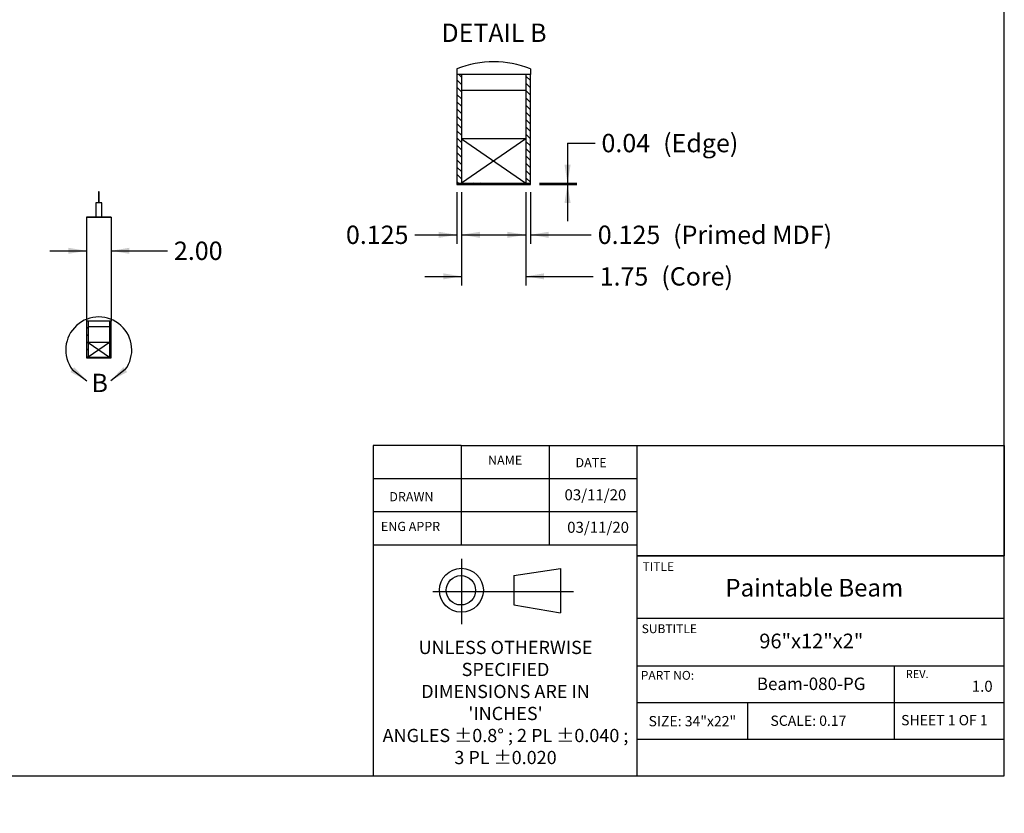
# Model space of a CAD drawing. Units: inches. Extents: x 0 to 33, y 0 to 21.6.
# Drawn here: x 19.6 to 33, y 0 to 10.8 of the extents above; entities that cross this region are included whole.
import ezdxf
from ezdxf import colors
from ezdxf.entities.mleader import LeaderData, LeaderLine
from ezdxf.enums import TextEntityAlignment as Align
from ezdxf.lldxf.tags import DXFTag
from ezdxf.math import Vec2, Vec3

# ---------------------------------------------------------------- set-up
doc = ezdxf.new("R2010")
doc.units = ezdxf.units.IN
doc.header["$MEASUREMENT"] = 0
for name, color, linetype in [("3-8'S_CELL_COMB_", 7, 'Continuous'), ('Default', 7, 'Continuous'), ('DV4_Default', 7, 'Continuous'), ('DV6_Default', 7, 'Continuous'), ('E1', 7, 'Continuous'), ('E2', 7, 'Continuous'), ('PINE1', 7, 'Continuous'), ('PRIMED_MDF', 7, 'Continuous'), ('STUD', 7, 'Continuous')]:
    doc.layers.add(name, color=color, linetype=linetype)
doc.styles.add('SEACAD_Arial', font='arial.ttf')
tags = doc.linetypes.add('CENTER2', pattern=[1.125, 0.75, -0.125, 0.125, -0.125]).pattern_tags.tags
tags[10:11] = [DXFTag(74, 4), DXFTag(75, 0), DXFTag(340, '0'), DXFTag(46, 0.0), DXFTag(50, 0.0), DXFTag(44, 0.0), DXFTag(45, 0.0)]
tags[8:9] = [DXFTag(74, 4), DXFTag(75, 0), DXFTag(340, '0'), DXFTag(46, 0.0), DXFTag(50, 0.0), DXFTag(44, 0.0), DXFTag(45, 0.0)]
tags[6:7] = [DXFTag(74, 4), DXFTag(75, 0), DXFTag(340, '0'), DXFTag(46, 0.0), DXFTag(50, 0.0), DXFTag(44, 0.0), DXFTag(45, 0.0)]
tags[4:5] = [DXFTag(74, 4), DXFTag(75, 0), DXFTag(340, '0'), DXFTag(46, 0.0), DXFTag(50, 0.0), DXFTag(44, 0.0), DXFTag(45, 0.0)]
tags = doc.linetypes.add('DASHDOT2', pattern=[0.5, 0.25, -0.125, 0, -0.125]).pattern_tags.tags
tags[10:11] = [DXFTag(74, 4), DXFTag(75, 0), DXFTag(340, '0'), DXFTag(46, 0.0), DXFTag(50, 0.0), DXFTag(44, 0.0), DXFTag(45, 0.0)]
tags[8:9] = [DXFTag(74, 4), DXFTag(75, 0), DXFTag(340, '0'), DXFTag(46, 0.0), DXFTag(50, 0.0), DXFTag(44, 0.0), DXFTag(45, 0.0)]
tags[6:7] = [DXFTag(74, 4), DXFTag(75, 0), DXFTag(340, '0'), DXFTag(46, 0.0), DXFTag(50, 0.0), DXFTag(44, 0.0), DXFTag(45, 0.0)]
tags[4:5] = [DXFTag(74, 4), DXFTag(75, 0), DXFTag(340, '0'), DXFTag(46, 0.0), DXFTag(50, 0.0), DXFTag(44, 0.0), DXFTag(45, 0.0)]
doc.dimstyles.new('ANSI_(in)', dxfattribs={"dimtxt": 0.25, "dimasz": 0.25, "dimexe": 0.125, "dimexo": 0.125, "dimgap": 0.0625, "dimtad": 0, "dimtih": 1, "dimtoh": 1, "dimlfac": 2, "dimzin": 0, "dimdsep": 46, "dimtxsty": 'SEACAD_Arial', "dimblk1": '_SE_FILLED', "dimblk2": '_SE_FILLED', "dimsah": 1, "dimcen": 0.125, "dimadec": 0, "dimazin": 0, "dimtfac": 0.8, "dimtdec": 3, "dimtofl": 0, "dimtmove": 0, "dimatfit": 3, "dimfxl": 1, "dimtolj": 1, "dimtzin": 0, "dimarcsym": 0})
picture_1 = doc.add_image_def('image1.jpg', size_in_pixel=(9999, 3000))

# ---------------------------------------------------------------- blocks, each defined once
blk = doc.blocks.new('SE3')
at = {"layer": 'E1', "linetype": 'Continuous'}
h = blk.add_hatch(dxfattribs=at)
h.set_pattern_fill('LINE', scale=0.56, angle=135, style=0)
h.paths.add_polyline_path([(20.497, 6.215), (20.497, 6.209), (20.83, 6.209), (20.83, 6.215), (20.809, 6.215), (20.517, 6.215)])
at = {"layer": 'PRIMED_MDF', "linetype": 'Continuous'}
h = blk.add_hatch(dxfattribs=at)
h.set_pattern_fill('LINE', scale=0.56, angle=135, style=0)
h.paths.add_polyline_path([(20.497, 6.709), (20.497, 6.215), (20.517, 6.215), (20.517, 6.417), (20.517, 6.503), (20.517, 6.637), (20.517, 6.652), (20.517, 6.709)])
h = blk.add_hatch(dxfattribs=at)
h.set_pattern_fill('LINE', scale=0.56, angle=135, style=0)
h.paths.add_polyline_path([(20.809, 6.503), (20.809, 6.417), (20.809, 6.215), (20.83, 6.215), (20.83, 6.709), (20.809, 6.709), (20.809, 6.652), (20.809, 6.637)])
at = {"layer": "3-8'S_CELL_COMB_", "color": 7, "linetype": 'Continuous'}
blk.add_line((20.517, 6.637), (20.809, 6.637), dxfattribs=at)
at = {"layer": 'DV4_Default', "color": 7, "linetype": 'Continuous'}
for p, q in [((20.517, 6.417), (20.809, 6.215)), ((20.809, 6.417), (20.517, 6.215))]:
    blk.add_line(p, q, dxfattribs=at)
at = {"layer": 'E1', "color": 7, "linetype": 'Continuous'}
for p, q in [((20.497, 8.125), (20.83, 8.125)), ((20.497, 6.215), (20.83, 6.215)), ((20.497, 6.215), (20.497, 6.209)), ((20.497, 6.209), (20.83, 6.209)), ((20.83, 6.209), (20.83, 6.215))]:
    blk.add_line(p, q, dxfattribs=at)
at = {"layer": 'E2', "color": 7, "linetype": 'Continuous'}
for p, q in [((20.83, 8.125), (20.497, 8.125)), ((20.497, 8.125), (20.497, 6.709)), ((20.83, 8.125), (20.83, 6.709)), ((20.83, 6.709), (20.497, 6.709))]:
    blk.add_line(p, q, dxfattribs=at)
at = {"layer": 'PINE1', "color": 7, "linetype": 'Continuous'}
for p, q in [((20.517, 6.417), (20.517, 6.215)), ((20.809, 6.417), (20.517, 6.417)), ((20.809, 6.417), (20.809, 6.215)), ((20.517, 6.215), (20.809, 6.215))]:
    blk.add_line(p, q, dxfattribs=at)
at = {"layer": 'PRIMED_MDF', "color": 7, "linetype": 'Continuous'}
for p, q in [((20.497, 6.709), (20.497, 6.215)), ((20.517, 6.709), (20.517, 6.215)), ((20.809, 6.709), (20.809, 6.215)), ((20.83, 6.215), (20.83, 6.709)), ((20.497, 6.215), (20.517, 6.215)), ((20.809, 6.215), (20.83, 6.215))]:
    blk.add_line(p, q, dxfattribs=at)
at = {"layer": 'STUD', "color": 7, "linetype": 'Continuous'}
for p, q in [((20.67, 8.472), (20.657, 8.472)), ((20.657, 8.472), (20.657, 8.322)), ((20.67, 8.322), (20.67, 8.472)), ((20.703, 8.322), (20.624, 8.322)), ((20.624, 8.322), (20.624, 8.125)), ((20.703, 8.125), (20.703, 8.322))]:
    blk.add_line(p, q, dxfattribs=at)
blk = doc.blocks.new('SE9')
at = {"color": 7, "linetype": 'Continuous', "style": 'SEACAD_Arial'}
blk.add_text('B', height=0.25, dxfattribs=at).set_placement((20.564, 5.991), align=Align.TOP_LEFT)
blk = doc.blocks.new('SEANNOT_GROUP3')
at = {"linetype": 'Continuous'}
blk.add_hatch(color=7, dxfattribs=at).paths.add_polyline_path([(20.999, 6.081), (20.825, 5.896), (21.049, 6.014)])
at = {"color": 7, "linetype": 'Continuous'}
blk.add_lwpolyline([(21.024, 6.047), (21.024, 6.047), (20.825, 5.896)], dxfattribs=at)
blk = doc.blocks.new('SEANNOT_GROUP4')
at = {"linetype": 'Continuous'}
blk.add_hatch(color=7, dxfattribs=at).paths.add_polyline_path([(20.277, 6.014), (20.501, 5.896), (20.327, 6.081)])
at = {"color": 7, "linetype": 'Continuous'}
blk.add_lwpolyline([(20.302, 6.047), (20.302, 6.047), (20.501, 5.896)], dxfattribs=at)
blk = doc.blocks.new('SE8')
at = {"layer": 'Default', "color": 7, "linetype": 'CENTER2'}
blk.add_arc((20.663, 6.316), 0.45, 323.3461, 216.6539, dxfattribs=at)
at = {"layer": 'Default'}
for name in ['SEANNOT_GROUP4', 'SEANNOT_GROUP3', 'SE9']:
    blk.add_blockref(name, (0, 0), dxfattribs=at)
blk = doc.blocks.new('SE10')
at = {"layer": 'E1', "linetype": 'Continuous'}
h = blk.add_hatch(dxfattribs=at)
h.set_pattern_fill('LINE', scale=0.56, angle=135, style=0)
h.paths.add_polyline_path([(25.543, 8.59), (25.543, 8.57), (26.543, 8.57), (26.543, 8.59), (26.48, 8.59), (25.605, 8.59)])
at = {"layer": 'PRIMED_MDF', "linetype": 'Continuous'}
h = blk.add_hatch(dxfattribs=at)
h.set_pattern_fill('LINE', scale=0.56, angle=135, style=0)
h.paths.add_polyline_path([(25.543, 10.07), (25.543, 8.59), (25.605, 8.59), (25.605, 9.195), (25.605, 9.454), (25.605, 9.855), (25.605, 9.899), (25.605, 10.07)])
h = blk.add_hatch(dxfattribs=at)
h.set_pattern_fill('LINE', scale=0.56, angle=135, style=0)
h.paths.add_polyline_path([(26.48, 9.454), (26.48, 9.195), (26.48, 8.59), (26.543, 8.59), (26.543, 10.07), (26.48, 10.07), (26.48, 9.899), (26.48, 9.855)])
at = {"layer": "3-8'S_CELL_COMB_", "color": 7, "linetype": 'Continuous'}
blk.add_line((25.605, 9.855), (26.48, 9.855), dxfattribs=at)
at = {"layer": 'DV6_Default', "color": 7, "linetype": 'Continuous'}
for p, q in [((25.605, 9.195), (26.48, 8.59)), ((26.48, 9.195), (25.605, 8.59))]:
    blk.add_line(p, q, dxfattribs=at)
at = {"layer": 'E1', "color": 7, "linetype": 'Continuous'}
for p, q in [((25.543, 8.59), (26.543, 8.59)), ((25.543, 8.59), (25.543, 8.57)), ((26.543, 8.57), (26.543, 8.59)), ((25.543, 8.57), (26.543, 8.57))]:
    blk.add_line(p, q, dxfattribs=at)
at = {"layer": 'E2', "color": 7, "linetype": 'Continuous'}
for p, q in [((25.543, 10.147), (25.543, 10.07)), ((26.543, 10.07), (25.543, 10.07)), ((26.543, 10.147), (26.543, 10.07))]:
    blk.add_line(p, q, dxfattribs=at)
at = {"layer": 'PINE1', "color": 7, "linetype": 'Continuous'}
for p, q in [((25.605, 9.195), (25.605, 8.59)), ((26.48, 9.195), (25.605, 9.195)), ((26.48, 9.195), (26.48, 8.59)), ((25.605, 8.59), (26.48, 8.59))]:
    blk.add_line(p, q, dxfattribs=at)
at = {"layer": 'PRIMED_MDF', "color": 7, "linetype": 'Continuous'}
for p, q in [((25.543, 10.07), (25.543, 8.59)), ((25.605, 10.07), (25.605, 8.59)), ((26.48, 10.07), (26.48, 8.59)), ((26.543, 8.59), (26.543, 10.07)), ((25.543, 8.59), (25.605, 8.59)), ((26.48, 8.59), (26.543, 8.59))]:
    blk.add_line(p, q, dxfattribs=at)
blk = doc.blocks.new('SE14')
at = {"layer": 'Default', "color": 7, "linetype": 'Continuous'}
blk.add_arc((26.043, 8.893), 1.35, 68.2615, 111.7385, dxfattribs=at)
blk = doc.blocks.new('SE13')
blk.add_blockref('SE14', (0, 0))
blk = doc.blocks.new('SE12')
at = {"layer": 'Default'}
blk.add_blockref('SE13', (0, 0), dxfattribs=at)
blk = doc.blocks.new('SE11')
blk.add_blockref('SE12', (0, 0))
blk = doc.blocks.new('DMBLK282')
at = {"layer": 'Default', "linetype": 'Continuous'}
for points in [[(25.355, 7.277), (25.605, 7.318), (25.355, 7.36)], [(26.73, 7.277), (26.73, 7.36), (26.48, 7.318)]]:
    blk.add_hatch(color=7, dxfattribs=at).paths.add_polyline_path(points)
at = {"layer": 'Default', "color": 7, "linetype": 'Continuous'}
for p, q in [((25.605, 8.465), (25.605, 7.193)), ((26.48, 8.465), (26.48, 7.193)), ((25.105, 7.318), (25.605, 7.318)), ((26.48, 7.318), (27.4, 7.318))]:
    blk.add_line(p, q, dxfattribs=at)
at = {"layer": 'Default', "color": 7, "linetype": 'Continuous', "style": 'SEACAD_Arial'}
for s, p in [('1.75', (27.487, 7.443)), ('(Core)', (28.327, 7.443))]:
    blk.add_text(s, height=0.25, dxfattribs=at).set_placement(p, align=Align.TOP_LEFT)
blk = doc.blocks.new('_SE_FILLED')
at = {"color": 0}
blk.add_line((0, 0), (-1, 0), dxfattribs=at)
blk.add_solid([(0, 0), (-1, -0.1665), (-1, 0.1665), (0, 0)], dxfattribs=at)
blk = doc.blocks.new('DMBLK283')
at = {"layer": 'Default', "linetype": 'Continuous'}
for points in [[(25.293, 7.843), (25.543, 7.885), (25.293, 7.926)], [(25.855, 7.843), (25.855, 7.926), (25.605, 7.885)]]:
    blk.add_hatch(color=7, dxfattribs=at).paths.add_polyline_path(points)
at = {"layer": 'Default', "color": 7, "linetype": 'Continuous'}
for p, q in [((25.543, 8.465), (25.543, 7.76)), ((25.605, 8.465), (25.605, 7.76)), ((24.97, 7.885), (25.543, 7.885)), ((25.605, 7.885), (26.105, 7.885))]:
    blk.add_line(p, q, dxfattribs=at)
at = {"layer": 'Default', "color": 7, "linetype": 'Continuous', "style": 'SEACAD_Arial'}
blk.add_text('0.125', height=0.25, dxfattribs=at).set_placement((24.03, 8.01), align=Align.TOP_LEFT)
blk = doc.blocks.new('DMBLK284')
at = {"layer": 'Default', "linetype": 'Continuous'}
for points in [[(26.23, 7.843), (26.48, 7.885), (26.23, 7.926)], [(26.793, 7.843), (26.793, 7.926), (26.543, 7.885)]]:
    blk.add_hatch(color=7, dxfattribs=at).paths.add_polyline_path(points)
at = {"layer": 'Default', "color": 7, "linetype": 'Continuous'}
for p, q in [((26.48, 8.465), (26.48, 7.76)), ((26.543, 8.465), (26.543, 7.76)), ((25.98, 7.885), (26.48, 7.885)), ((26.543, 7.885), (27.373, 7.885))]:
    blk.add_line(p, q, dxfattribs=at)
at = {"layer": 'Default', "color": 7, "linetype": 'Continuous', "style": 'SEACAD_Arial'}
for s, p in [('0.125', (27.461, 8.01)), ('(Primed MDF)', (28.488, 8.01))]:
    blk.add_text(s, height=0.25, dxfattribs=at).set_placement(p, align=Align.TOP_LEFT)
blk = doc.blocks.new('DMBLK285')
at = {"layer": 'Default', "linetype": 'Continuous'}
for points in [[(27.091, 8.84), (27.008, 8.84), (27.049, 8.59)], [(27.091, 8.32), (27.049, 8.57), (27.008, 8.32)]]:
    blk.add_hatch(color=7, dxfattribs=at).paths.add_polyline_path(points)
at = {"layer": 'Default', "color": 7, "linetype": 'Continuous'}
for p, q in [((27.049, 9.135), (27.424, 9.135)), ((27.049, 9.135), (27.049, 8.59)), ((26.668, 8.59), (27.174, 8.59)), ((26.668, 8.57), (27.174, 8.57)), ((27.049, 8.57), (27.049, 8.07))]:
    blk.add_line(p, q, dxfattribs=at)
at = {"layer": 'Default', "color": 7, "linetype": 'Continuous', "style": 'SEACAD_Arial'}
for s, p in [('0.04', (27.512, 9.26)), ('(Edge)', (28.352, 9.26))]:
    blk.add_text(s, height=0.25, dxfattribs=at).set_placement(p, align=Align.TOP_LEFT)
blk = doc.blocks.new('DMBLK296')
at = {"layer": 'Default', "linetype": 'Continuous'}
for points in [[(20.247, 7.625), (20.497, 7.667), (20.247, 7.708)], [(21.08, 7.625), (21.08, 7.708), (20.83, 7.667)]]:
    blk.add_hatch(color=7, dxfattribs=at).paths.add_polyline_path(points)
at = {"layer": 'Default', "color": 7, "linetype": 'Continuous'}
for p, q in [((19.997, 7.667), (20.497, 7.667)), ((20.83, 7.667), (21.599, 7.667))]:
    blk.add_line(p, q, dxfattribs=at)
at = {"layer": 'Default', "color": 7, "linetype": 'Continuous', "style": 'SEACAD_Arial'}
blk.add_text('2.00', height=0.25, dxfattribs=at).set_placement((21.687, 7.792), align=Align.TOP_LEFT)
blk = doc.blocks.new('_Dot')
at = {"color": 0, "linetype": 'ByBlock', "lineweight": -2}
blk.add_line((-0.5, 0), (-1, 0), dxfattribs=at)
at = {"color": 0, "linetype": 'ByBlock', "const_width": 0.5}
blk.add_lwpolyline([(-0.25, 0, 1), (0.25, 0, 1)], format="xyb", close=True, dxfattribs=at)

msp = doc.modelspace()

# ---------------------------------------------------------------- linework, layer by layer
at = {"layer": 'Default', "color": 7, "linetype": 'Continuous'}
for p, q in [((33, 0.51153), (33, 21.51153)), ((25.6, 5.01153), (24.4, 5.01153)), ((24.4, 5.01153), (24.4, 0.51153)), ((25.6, 5.01153), (26.8, 5.01153)), ((25.6, 5.01153), (25.6, 3.66153)), ((26.8, 5.01153), (28, 5.01153)), ((26.8, 5.01153), (26.8, 3.66153)), ((28, 0.51153), (28, 5.01153)), ((24.4, 4.56153), (28, 4.56153)), ((24.4, 4.11153), (28, 4.11153)), ((24.4, 3.66153), (28, 3.66153)), ((28, 3.51153), (33, 3.51153)), ((26.31891, 3.23972), (26.95156, 3.33453)), ((26.31891, 3.23972), (26.31891, 2.83972)), ((26.95156, 3.33453), (26.95156, 2.73453)), ((26.31891, 2.83972), (26.95156, 2.73453)), ((28, 2.66153), (33, 2.66153)), ((28, 2.01153), (33, 2.01153)), ((31.5, 2.01153), (31.5, 1.51153)), ((28, 1.51153), (33, 1.51153)), ((29.5, 1.51153), (29.5, 1.01153)), ((31.5, 1.51153), (31.5, 1.01153)), ((28, 1.01153), (33, 1.01153)), ((1, 0.51153), (33, 0.51153))]:
    msp.add_line(p, q, dxfattribs=at)
at = {"layer": 'Default', "color": 7, "linetype": 'DASHDOT2'}
for p, q in [((25.60284, 3.46982), (25.60284, 2.57788)), ((25.21622, 3.02385), (27.12974, 3.02385))]:
    msp.add_line(p, q, dxfattribs=at)
at = {"layer": 'Default', "color": 7, "linetype": 'Continuous'}
for centre, radius in [((25.60284, 3.03972), 0.3), ((25.59636, 3.03972), 0.2)]:
    msp.add_circle(centre, radius, dxfattribs=at)

# ---------------------------------------------------------------- block references
at = {"layer": 'Default'}
for name in ['SE11', 'SE10', 'SE3', 'SE8']:
    msp.add_blockref(name, (0, 0), dxfattribs=at)

# ---------------------------------------------------------------- texts
at = {"layer": 'Default', "color": 7, "linetype": 'Continuous', "style": 'SEACAD_Arial'}
msp.add_text('DETAIL B', height=0.25, dxfattribs=at).set_placement((25.33126, 10.76316), align=Align.TOP_LEFT)
at = {"layer": 'Default'}
for s, insert, char_height, width, attachment_point in [('{\\fArial|b0||i0||c0|p34;\\C7;\\H0.125;\\W1.;NAME}', (26.19865, 4.81256), 0.125, 0.8, 5), ('{\\fArial|b0||i0||c0|p34;\\C7;\\H0.125;\\W1.;DATE}', (27.37009, 4.77995), 0.125, 0.85, 5), ('{\\fArial|b0||i0||c0|p34;\\C7;\\H0.125;\\W1.;DRAWN}', (24.62105, 4.31541), 0.125, 0.79, 4), ('{\\fArial|b0||i0||c0|p34;\\C7;\\H0.125;\\W1.;ENG APPR}', (24.50642, 3.91023), 0.125, 0.9384549, 4), ('{\\fArial|b0||i0||c0|p34;\\C7;\\H0.12;\\W1.;TITLE}', (28.07096, 3.42292), 0.12, 0.5795385, 1), ('{\\fArial|b0||i0||c0|p34;\\C7;\\H0.12;\\W1.;SUBTITLE}', (28.05962, 2.57577), 0.12, 0.8146464, 1), ("{\\fArial|b0||i0||c0|p34;\\C7;\\H0.18;\\W1.;UNLESS OTHERWISE \\P}{\\fArial|b0||i0||c0|p34;\\C7;\\H0.18;\\W1.;SPECIFIED\\P}{\\fArial|b0||i0||c0|p34;\\C7;\\H0.18;\\W1.;DIMENSIONS ARE IN}{\\fArial|b1||i0||c0|p34;\\C7;\\H0.18;\\W1.; \\P}{\\fArial|b1||i0||c0|p34;\\C7;\\H0.18;\\W1.;'INCHES'\\P}{\\fArial|b0||i0||c0|p34;\\C7;\\H0.18;\\W1.;\\T1.;ANGLES ±0.8° ; 2 PL ±0.040 ; \\P}{\\fArial|b0||i0||c0|p34;\\C7;\\H0.18;\\W1.;\\T1.;3 PL ±0.020}", (26.20427, 1.51076), 0.18, 3.4467388, 5), ('{\\fArial|b0||i0||c0|p34;\\C7;\\H0.12;\\W1.;PART NO:}', (28.04702, 1.94059), 0.12, 0.824089, 1), ('{\\fArial|b0||i0||c0|p34;\\C7;\\H0.11;\\W1.;REV.}', (31.81279, 1.9536), 0.11, 0.5766133, 2), ('{\\fArial|b0||i0||c0|p34;\\C7;\\H0.14;\\W1.;SIZE: }{\\fTahoma|b0||i0||c0|p34;\\C7;\\H0.14;\\W1.;\\T1.;34"x22"}', (28.74959, 1.3262), 0.14, 1.3293993, 2), ('{\\fArial|b0||i0||c0|p34;\\C7;\\H0.14;\\W1.;SCALE: 0.17}', (29.81402, 1.26195), 0.14, 1.3293016, 4)]:
    msp.add_mtext(s, dxfattribs=dict(at, insert=insert, char_height=char_height, width=width, attachment_point=attachment_point))

# ---------------------------------------------------------------- dimensions: what is measured, and where the dimension line sits
at = {"layer": 'Default', "color": 7, "linetype": 'Continuous'}
for base, p1, p2, angle, text, override, picture, middle in [((27.0493, 8.59041), (26.54289, 8.59041), (26.54289, 8.57041), 270, '\\A1;<> (Edge)', {"dimtmove": 1}, 'DMBLK285', (27.4243, 9.13546)), ((25.54289, 7.88459), (25.54289, 8.59041), (25.60539, 8.59041), 0, '\\A1;<>', {"dimdec": 3}, 'DMBLK283', (24.97008, 7.88459)), ((26.48039, 7.88459), (26.48039, 8.59041), (26.54289, 8.59041), 360, '\\A1;<> (Primed MDF)', {"dimdec": 3}, 'DMBLK284', (27.37343, 7.88459)), ((20.49659, 7.66667), (20.49659, 8.12528), (20.82992, 8.12528), 0, '\\A1;<>', {"dimlfac": 6}, 'DMBLK296', (21.59932, 7.66667))]:
    dim = msp.add_linear_dim(base=base, p1=p1, p2=p2, angle=angle, text=text, dimstyle='ANSI_(in)', override=override, dxfattribs=at)
    dim.commit()
    dim.dimension.update_dxf_attribs({"geometry": picture, "text_midpoint": middle, "dimtype": 161})
dim = msp.add_linear_dim(base=(25.60539, 7.31836), p1=(25.60539, 8.59041), p2=(26.48039, 8.59041), angle=0, text='\\A1;<> (Core)', dimstyle='ANSI_(in)', dxfattribs=at)
dim.commit()
dim.dimension.update_dxf_attribs({"geometry": 'DMBLK282', "text_midpoint": (27.39953, 7.31836), "dimtype": 161})

# ---------------------------------------------------------------- referenced raster images: frames only (the image files are external)
image = msp.add_image(picture_1, insert=(28, 3.51138), size_in_units=(5, 1.50015))
image.dxf.flags = 7

# ---------------------------------------------------------------- leaders
ml = msp.add_multileader_mtext('Standard', dxfattribs=at)
ml.set_content('{\\pxsm0.9;\\fArial|b0||i0||c0|p34;\\W1.;03/11/20\\P}', color=256)
ml.set_leader_properties()
ml.set_arrow_properties(name='DOT')
ml.build(insert=Vec2(0, 0))
ml.multileader.update_dxf_attribs({"leader_type": 0, "dogleg_length": 0, "arrow_head_size": 0.15})
ctx = ml.context
ctx.base_point, ctx.char_height, ctx.arrow_head_size, ctx.landing_gap_size = Vec3(26.9183, 4.33973), 0.15, 0.15, 0.0525
notes = []
notes.append((ctx, [(0, (0, 0, 0), (0, 0), (1, 0), 1, [])]))
ctx.mtext.insert = Vec3(27.0083, 4.41601)
ml = msp.add_multileader_mtext('Standard', dxfattribs=at)
ml.set_content('{\\pxsm0.9;\\fArial|b0||i0||c0|p34;\\W1.;03/11/20\\P}', color=256)
ml.set_leader_properties()
ml.set_arrow_properties(name='DOT')
ml.build(insert=Vec2(0, 0))
ml.multileader.update_dxf_attribs({"leader_type": 0, "dogleg_length": 0, "arrow_head_size": 0.15})
ctx = ml.context
ctx.base_point, ctx.char_height, ctx.arrow_head_size, ctx.landing_gap_size = Vec3(26.95473, 3.8969), 0.15, 0.15, 0.0525
notes.append((ctx, [(0, (0, 0, 0), (0, 0), (1, 0), 1, [])]))
ctx.mtext.insert = Vec3(27.04473, 3.97317)
ml = msp.add_multileader_mtext('Standard', dxfattribs=at)
ml.set_content('{\\pxsm0.9;\\fArial|b0||i0||c0|p34;\\W1.;Paintable Beam\\P}', color=256)
ml.set_leader_properties()
ml.set_arrow_properties(name='DOT')
ml.build(insert=Vec2(0, 0))
ml.multileader.update_dxf_attribs({"leader_type": 0, "dogleg_length": 0, "arrow_head_size": 0.24})
ctx = ml.context
ctx.base_point, ctx.char_height, ctx.arrow_head_size, ctx.landing_gap_size = Vec3(29.16263, 3.07306), 0.24, 0.24, 0.084
ctx.text_align_type = 1
notes.append((ctx, [(0, (0, 0, 0), (0, 0), (1, 0), 1, [])]))
ctx.mtext.insert, ctx.mtext.alignment = Vec3(30.41135, 3.19498), 2
ml = msp.add_multileader_mtext('Standard', dxfattribs=at)
ml.set_content('{\\pxsm0.9;\\fArial|b0||i0||c0|p34;\\W1.;96"x12"x2"\\P}', color=256)
ml.set_leader_properties()
ml.set_arrow_properties(name='DOT')
ml.build(insert=Vec2(0, 0))
ml.multileader.update_dxf_attribs({"leader_type": 0, "dogleg_length": 0, "arrow_head_size": 0.2})
ctx = ml.context
ctx.base_point, ctx.char_height, ctx.arrow_head_size, ctx.landing_gap_size = Vec3(29.61685, 2.34714), 0.2, 0.2, 0.07
ctx.text_align_type = 1
notes.append((ctx, [(0, (0, 0, 0), (0, 0), (1, 0), 1, [])]))
ctx.mtext.insert, ctx.mtext.alignment = Vec3(30.37085, 2.44884), 2
ml = msp.add_multileader_mtext('Standard', dxfattribs=at)
ml.set_content('{\\pxsm0.9;\\fArial|b0||i0||c0|p34;\\W1.;Beam-080-PG\\P}', color=256)
ml.set_leader_properties()
ml.set_arrow_properties(name='DOT')
ml.build(insert=Vec2(0, 0))
ml.multileader.update_dxf_attribs({"leader_type": 0, "dogleg_length": 0, "arrow_head_size": 0.17})
ctx = ml.context
ctx.base_point, ctx.char_height, ctx.arrow_head_size, ctx.landing_gap_size = Vec3(29.53603, 1.76382), 0.17, 0.17, 0.0595
ctx.text_align_type = 1
notes.append((ctx, [(0, (0, 0, 0), (0, 0), (1, 0), 1, [])]))
ctx.mtext.insert, ctx.mtext.alignment = Vec3(30.36825, 1.85026), 2
ml = msp.add_multileader_mtext('Standard', dxfattribs=at)
ml.set_content('{\\pxsm0.9;\\fArial|b0||i0||c0|p34;\\W1.;1.0\\P}', color=256)
ml.set_leader_properties()
ml.set_arrow_properties(name='DOT')
ml.build(insert=Vec2(0, 0))
ml.multileader.update_dxf_attribs({"leader_type": 0, "dogleg_length": 0, "arrow_head_size": 0.15})
ctx = ml.context
ctx.base_point, ctx.char_height, ctx.arrow_head_size, ctx.landing_gap_size = Vec3(32.46717, 1.7305), 0.15, 0.15, 0.0525
notes.append((ctx, [(0, (0, 0, 0), (0, 0), (1, 0), 1, [])]))
ctx.mtext.insert = Vec3(32.55717, 1.80677)
ml = msp.add_multileader_mtext('Standard', dxfattribs=at)
ml.set_content('{\\pxsm0.9;\\fArial|b0||i0||c0|p34;\\W1.;SHEET 1 OF 1\\P}', color=256)
ml.set_leader_properties()
ml.set_arrow_properties(name='DOT')
ml.build(insert=Vec2(0, 0))
ml.multileader.update_dxf_attribs({"leader_type": 0, "dogleg_length": 0, "arrow_head_size": 0.14})
ctx = ml.context
ctx.base_point, ctx.char_height, ctx.arrow_head_size, ctx.landing_gap_size = Vec3(31.50433, 1.26865), 0.14, 0.14, 0.049
notes.append((ctx, [(0, (0, 0, 0), (0, 0), (1, 0), 1, [])]))
ctx.mtext.insert = Vec3(31.59433, 1.33984)
for ctx, leaders in notes:
    for number, flags, end, landing, length, lines in leaders:
        leader = LeaderData()
        leader.index, (leader.has_last_leader_line, leader.has_dogleg_vector, leader.attachment_direction) = number, flags
        leader.last_leader_point, leader.dogleg_vector, leader.dogleg_length = Vec3(end), Vec3(landing), length
        for number, points, colour, breaks in lines:
            line = LeaderLine()
            line.index, line.vertices, line.color, line.breaks = number, Vec3.list(points), colors.encode_raw_color(colour), breaks
            leader.lines.append(line)
        ctx.leaders.append(leader)

doc.saveas('drawing.dxf')
